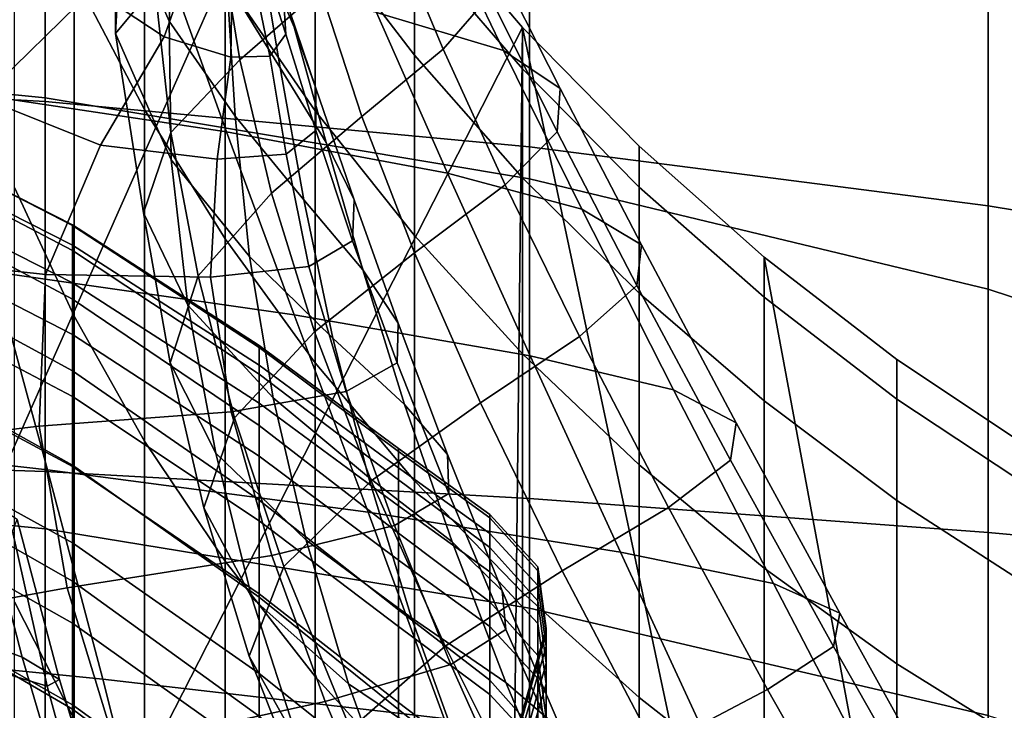
# Model space of a CAD drawing. Units: inches. Extents: x -55 to -35, y -159 to 56.
# Drawn here: x -49 to -46, y 48 to 50 of the extents above; entities that cross this region are included whole.
import ezdxf

# ---------------------------------------------------------------- set-up
doc = ezdxf.new("R2010")
doc.units = ezdxf.units.IN
doc.header["$MEASUREMENT"] = 0

msp = doc.modelspace()

# ---------------------------------------------------------------- linework, layer by layer
for points in [[(-49.0444, 52.5318, 158.6059), (-54.8929, 35.5005, 158.6059), (-48.6527, 51.6023, 158.6059), (-48.8646, 52.0603, 158.6059)], [(-48.6527, 51.6023, 158.6059), (-54.8929, 35.5005, 158.6059), (-48.1397, 50.7394, 158.6059), (-48.4107, 51.1615, 158.6059)], [(-44.8715, 49.778, 90.6429), (-44.8715, 50.5785, 89.3783), (-46.1131, 51.0257, 89.6088), (-46.1131, 50.2001, 90.9535)], [(-50.4245, 50.9425, 91.5055), (-50.4245, 49.8912, 93.0157), (-48.952, 49.7445, 92.8678), (-48.952, 50.792, 91.3934)], [(-48.8646, 50.9389, 112.4526), (-48.6528, 50.5111, 112.6185), (-48.6528, 49.7093, 110.8722), (-48.8646, 50.1141, 110.6562)], [(-48.952, 49.7329, 76.6632), (-50.4245, 49.8144, 76.4266), (-50.4245, 50.8349, 77.2045), (-48.952, 50.72, 77.4294)], [(-48.952, 49.7445, 92.8678), (-47.4941, 49.5001, 92.6213), (-47.4941, 50.5414, 91.2065), (-48.952, 50.792, 91.3934)], [(-48.1397, 50.7394, 158.6059), (-54.8929, 35.5005, 158.6059), (-47.515, 49.9565, 158.6059), (-47.8408, 50.3372, 158.6059)], [(-47.4941, 50.5286, 77.8041), (-47.4941, 49.597, 77.0575), (-48.952, 49.7329, 76.6632), (-48.952, 50.72, 77.4294)], [(-48.7203, 50.3007, -11.1573), (-48.7581, 50.6685, -11.0014), (-48.739, 50.5225, -10.5943), (-48.7408, 49.9384, -10.6214)], [(-48.7203, 50.3007, -11.1573), (-48.5785, 49.9757, -11.4915), (-48.5601, 50.3721, -11.8308), (-48.6766, 50.6537, -11.5327)], [(-48.4107, 50.674, 114.5759), (-48.1397, 50.2639, 114.6797), (-48.1397, 49.7051, 112.931), (-48.4107, 50.0994, 112.7781)], [(-48.1397, 50.6101, 116.5148), (-47.8408, 50.2103, 116.5648), (-47.8408, 49.8733, 114.7786), (-48.1397, 50.2639, 114.6797)], [(-48.739, 50.5225, -10.5943), (-48.6284, 50.5457, -10.1316), (-48.622, 50.0822, -9.9736), (-48.7408, 49.9384, -10.6214)], [(-47.4941, 50.5414, 91.2065), (-47.4941, 49.5001, 92.6213), (-46.1131, 49.1683, 92.2914), (-46.1131, 50.2001, 90.9535)], [(-49.0444, 50.5308, 110.4338), (-48.8646, 50.1141, 110.6562), (-48.8646, 49.0872, 108.9807), (-49.0444, 49.4746, 108.7105)], [(-48.6528, 50.5111, 112.6185), (-48.4107, 50.0994, 112.7781), (-48.4107, 49.3198, 111.08), (-48.6528, 49.7093, 110.8722)], [(-48.358, 50.5059, -12.9191), (-48.3046, 50.1966, -12.7339), (-48.2021, 49.9572, -13.0104), (-48.2837, 50.2548, -13.1723)], [(-46.1131, 49.4197, 77.576), (-47.4941, 49.597, 77.0575), (-47.4941, 50.5286, 77.8041), (-46.1131, 50.2775, 78.2922)], [(-48.2444, 49.8348, -12.521), (-48.3046, 50.1966, -12.7339), (-48.4239, 50.4679, -12.424), (-48.4054, 50.0944, -12.1775)], [(-48.2202, 50.4374, -8.9963), (-48.1231, 50.0706, -8.7257), (-48.366, 49.8584, -9.1982), (-48.4304, 50.2562, -9.4477)], [(-47.9548, 50.0014, -6.8398), (-47.5724, 49.887, -7.038), (-47.7754, 50.3093, -7.3634), (-48.1381, 50.4314, -7.177)], [(-47.9092, 50.2628, -8.3425), (-47.7887, 50.4215, -8.0665), (-47.6143, 50.0524, -7.7602), (-47.7539, 49.8905, -8.0479)], [(-48.5601, 50.3721, -11.8308), (-48.5785, 49.9757, -11.4915), (-48.3801, 49.6893, -11.9036), (-48.4054, 50.0944, -12.1775)], [(-48.6244, 50.3338, -14.67), (-48.4984, 50.1962, -14.3393), (-48.5941, 49.9281, -14.5655), (-48.8085, 50.0706, -15.0591)], [(-47.8408, 50.3372, 158.6059), (-47.515, 49.9565, 158.6059), (-47.515, 49.9565, 118.6178), (-47.8408, 50.3373, 118.6059)], [(-47.8408, 50.3373, 118.6059), (-47.515, 49.9565, 118.6178), (-47.515, 49.8317, 116.6121), (-47.8408, 50.2103, 116.5648)], [(-49.1416, 49.7444, -15.6935), (-49.3645, 50.0308, -16.2904), (-48.9646, 50.3112, -15.4973), (-48.8085, 50.0706, -15.0591)], [(-48.573, 49.5582, -11.1502), (-48.5785, 49.9757, -11.4915), (-48.7203, 50.3007, -11.1573), (-48.7408, 49.9384, -10.6214)], [(-48.3044, 50.1763, -13.6548), (-48.3153, 50.2996, -13.4901), (-48.2355, 50.0646, -13.3707), (-48.2279, 49.9359, -13.5618)], [(-47.7754, 50.3093, -7.3634), (-47.5724, 49.887, -7.038), (-47.4017, 49.7721, -7.229), (-47.6111, 50.1875, -7.5449)], [(-44.8715, 49.9838, 78.857), (-44.8715, 49.2141, 78.185), (-46.1131, 49.4197, 77.576), (-46.1131, 50.2775, 78.2922)], [(-48.4062, 49.642, -6.2405), (-48.5806, 50.13, -6.594), (-49.3831, 50.2598, -6.3323), (-49.256, 49.7696, -5.9606)], [(-48.366, 49.8584, -9.1982), (-48.5737, 49.6396, -9.7422), (-48.622, 50.0822, -9.9736), (-48.4304, 50.2562, -9.4477)], [(-48.2021, 49.9572, -13.0104), (-48.1373, 49.7736, -13.2254), (-48.2355, 50.0646, -13.3707), (-48.2837, 50.2548, -13.1723)], [(-48.1397, 50.2639, 114.6797), (-47.8408, 49.8733, 114.7786), (-47.8408, 49.3294, 113.0766), (-48.1397, 49.7051, 112.931)], [(-47.9989, 49.6884, -8.4468), (-48.1231, 50.0706, -8.7257), (-47.9092, 50.2628, -8.3425), (-47.7539, 49.8905, -8.0479)], [(-47.8408, 50.2103, 116.5648), (-47.515, 49.8317, 116.6121), (-47.515, 49.5035, 114.8722), (-47.8408, 49.8733, 114.7786)], [(-48.5941, 49.9281, -14.5655), (-48.4984, 50.1962, -14.3393), (-48.3891, 50.1254, -14.0474), (-48.3927, 49.8669, -14.1118)], [(-48.2755, 49.8697, -13.7931), (-48.3267, 50.1185, -13.8299), (-48.3044, 50.1763, -13.6548), (-48.2279, 49.9359, -13.5618)], [(-48.2021, 49.9572, -13.0104), (-48.3046, 50.1966, -12.7339), (-48.2444, 49.8348, -12.521), (-48.1066, 49.6101, -12.8268)], [(-47.4017, 49.7721, -7.229), (-47.4108, 49.642, -7.4532), (-47.6143, 50.0524, -7.7602), (-47.6111, 50.1875, -7.5449)], [(-46.1131, 49.1683, 92.2914), (-44.8715, 48.7596, 91.8931), (-44.8715, 49.778, 90.6429), (-46.1131, 50.2001, 90.9535)], [(-47.9548, 50.0014, -6.8398), (-48.5806, 50.13, -6.594), (-48.4062, 49.642, -6.2405), (-47.7414, 49.5174, -6.5028)], [(-48.3891, 50.1254, -14.0474), (-48.3267, 50.1185, -13.8299), (-48.2755, 49.8697, -13.7931), (-48.3927, 49.8669, -14.1118)], [(-48.8646, 50.1141, 110.6562), (-48.6528, 49.7093, 110.8722), (-48.6528, 48.7109, 109.2431), (-48.8646, 49.0872, 108.9807)], [(-48.4107, 50.0994, 112.7781), (-48.1397, 49.7051, 112.931), (-48.1397, 48.9467, 111.2791), (-48.4107, 49.3198, 111.08)], [(-48.3801, 49.6893, -11.9036), (-48.1731, 49.4372, -12.2935), (-48.2444, 49.8348, -12.521), (-48.4054, 50.0944, -12.1775)], [(-48.5941, 49.9281, -14.5655), (-48.7854, 49.6019, -14.9455), (-49.1416, 49.7444, -15.6935), (-48.8085, 50.0706, -15.0591)], [(-48.622, 50.0822, -9.9736), (-48.5737, 49.6396, -9.7422), (-48.656, 49.3985, -10.313), (-48.7408, 49.9384, -10.6214)], [(-48.366, 49.8584, -9.1982), (-48.1231, 50.0706, -8.7257), (-47.9989, 49.6884, -8.4468), (-48.2709, 49.4573, -8.9314)], [(-48.2355, 50.0646, -13.3707), (-48.1373, 49.7736, -13.2254), (-48.1368, 49.646, -13.4526), (-48.2279, 49.9359, -13.5618)], [(-47.6143, 50.0524, -7.7602), (-47.4108, 49.642, -7.4532), (-47.5678, 49.4821, -7.7508), (-47.7539, 49.8905, -8.0479)], [(-47.3363, 49.4093, -6.7133), (-47.5724, 49.887, -7.038), (-47.9548, 50.0014, -6.8398), (-47.7414, 49.5174, -6.5028)], [(-48.3801, 49.6893, -11.9036), (-48.5785, 49.9757, -11.4915), (-48.573, 49.5582, -11.1502), (-48.3373, 49.2669, -11.6299)], [(-47.515, 49.9565, 158.6059), (-54.8929, 35.5005, 158.6059), (-48.1397, 20.263, 158.6059), (-47.8408, 20.6652, 158.6059)], [(-48.0216, 49.4373, -13.0606), (-48.1373, 49.7736, -13.2254), (-48.2021, 49.9572, -13.0104), (-48.1066, 49.6101, -12.8268)], [(-47.515, 49.9565, 158.6059), (-47.8408, 20.6652, 158.6059), (-42.6553, 27.0456, 158.6059)], [(-47.515, 49.9565, 158.6059), (-47.1636, 49.5985, 158.6059), (-47.1636, 49.5985, 118.6289), (-47.515, 49.9565, 118.6178)], [(-47.515, 49.9565, 118.6178), (-47.1636, 49.5985, 118.6289), (-47.1636, 49.4758, 116.6565), (-47.515, 49.8317, 116.6121)], [(-47.515, 49.9565, 158.6059), (-42.6553, 27.0456, 158.6059), (-46.7875, 49.2647, 158.6059), (-47.1636, 49.5985, 158.6059)], [(-48.4344, 49.5599, -14.2388), (-48.7854, 49.6019, -14.9455), (-48.5941, 49.9281, -14.5655), (-48.3927, 49.8669, -14.1118)], [(-48.656, 49.3985, -10.313), (-48.5227, 49.1196, -10.8661), (-48.573, 49.5582, -11.1502), (-48.7408, 49.9384, -10.6214)], [(-48.1368, 49.646, -13.4526), (-48.227, 49.5746, -13.7658), (-48.2755, 49.8697, -13.7931), (-48.2279, 49.9359, -13.5618)], [(-48.952, 49.7445, 92.8678), (-50.4245, 49.8912, 93.0157), (-50.4245, 48.5902, 94.4587), (-48.952, 48.4466, 94.274)], [(-47.5678, 49.4821, -7.7508), (-47.8408, 49.2778, -8.1623), (-47.9989, 49.6884, -8.4468), (-47.7539, 49.8905, -8.0479)], [(-47.4017, 49.7721, -7.229), (-47.5724, 49.887, -7.038), (-47.3363, 49.4093, -6.7133), (-47.1575, 49.3018, -6.9139)], [(-48.4913, 49.2087, -9.4759), (-48.5737, 49.6396, -9.7422), (-48.366, 49.8584, -9.1982), (-48.2709, 49.4573, -8.9314)], [(-48.2755, 49.8697, -13.7931), (-48.227, 49.5746, -13.7658), (-48.4344, 49.5599, -14.2388), (-48.3927, 49.8669, -14.1118)], [(-47.8408, 49.8733, 114.7786), (-47.515, 49.5035, 114.8722), (-47.515, 48.9738, 113.2145), (-47.8408, 49.3294, 113.0766)], [(-48.2444, 49.8348, -12.521), (-48.1731, 49.4372, -12.2935), (-47.9963, 49.2269, -12.6302), (-48.1066, 49.6101, -12.8268)], [(-47.515, 49.8317, 116.6121), (-47.1636, 49.4758, 116.6565), (-47.1636, 49.1558, 114.9601), (-47.515, 49.5035, 114.8722)], [(-50.4245, 48.667, 75.8699), (-50.4245, 49.8144, 76.4266), (-48.952, 49.7329, 76.6632), (-48.952, 48.6187, 76.1151)], [(-49.1074, 49.2204, -5.5815), (-48.2023, 49.0912, -5.883), (-48.4062, 49.642, -6.2405), (-49.256, 49.7696, -5.9606)], [(-48.1368, 49.646, -13.4526), (-48.1373, 49.7736, -13.2254), (-48.0216, 49.4373, -13.0606), (-48.0265, 49.3137, -13.3212)], [(-47.1713, 49.1793, -7.1463), (-47.4108, 49.642, -7.4532), (-47.4017, 49.7721, -7.229), (-47.1575, 49.3018, -6.9139)], [(-49.1416, 49.7444, -15.6935), (-48.7854, 49.6019, -14.9455), (-48.9511, 49.2127, -15.2527), (-49.6204, 49.2854, -16.6381)], [(-47.4941, 48.2072, 93.9663), (-47.4941, 49.5001, 92.6213), (-48.952, 49.7445, 92.8678), (-48.952, 48.4466, 94.274)], [(-48.952, 49.7329, 76.6632), (-47.4941, 49.597, 77.0575), (-47.4941, 48.538, 76.5238), (-48.952, 48.6187, 76.1151)], [(-49.5764, 49.7238, 17.8686), (-49.5764, 49.6542, 19.7679), (-48.8702, 49.285, 19.722), (-48.8702, 49.3603, 17.8313)], [(-48.8702, 49.3622, 15.8154), (-49.5764, 49.7217, 15.8392), (-49.5764, 49.7238, 17.8686), (-48.8702, 49.3603, 17.8313)], [(-49.5764, 49.659, 13.7582), (-49.5764, 49.7217, 15.8392), (-48.8702, 49.3622, 15.8154), (-48.8702, 49.3011, 13.7494)], [(-48.6528, 49.7093, 110.8722), (-48.4107, 49.3198, 111.08), (-48.4107, 48.3487, 109.4956), (-48.6528, 48.7109, 109.2431)], [(-48.1397, 49.7051, 112.931), (-47.8408, 49.3294, 113.0766), (-47.8408, 48.5912, 111.4688), (-48.1397, 48.9467, 111.2791)], [(-48.086, 49.0208, -12.0647), (-48.1731, 49.4372, -12.2935), (-48.3801, 49.6893, -11.9036), (-48.3373, 49.2669, -11.6299)], [(-47.9989, 49.6884, -8.4468), (-47.8408, 49.2778, -8.1623), (-48.1418, 49.0402, -8.6592), (-48.2709, 49.4573, -8.9314)], [(-48.8702, 49.1876, 11.7088), (-49.5764, 49.5465, 11.7041), (-49.5764, 49.659, 13.7582), (-48.8702, 49.3011, 13.7494)], [(-48.8702, 49.285, 19.722), (-49.5764, 49.6542, 19.7679), (-49.5764, 49.5146, 21.5769), (-48.8702, 49.1382, 21.5257)], [(-48.1583, 49.2369, -13.7075), (-48.227, 49.5746, -13.7658), (-48.1368, 49.646, -13.4526), (-48.0265, 49.3137, -13.3212)], [(-48.656, 49.3985, -10.313), (-48.5737, 49.6396, -9.7422), (-48.4913, 49.2087, -9.4759), (-48.5754, 48.9465, -10.0483)], [(-48.4062, 49.642, -6.2405), (-48.2023, 49.0912, -5.883), (-47.4919, 48.9679, -6.1645), (-47.7414, 49.5174, -6.5028)], [(-47.5678, 49.4821, -7.7508), (-47.4108, 49.642, -7.4532), (-47.1713, 49.1793, -7.1463), (-47.344, 49.0259, -7.4527)], [(-48.9511, 49.2127, -15.2527), (-48.7854, 49.6019, -14.9455), (-48.4344, 49.5599, -14.2388), (-48.4542, 49.2041, -14.3183)], [(-47.9963, 49.2269, -12.6302), (-47.8892, 49.066, -12.8829), (-48.0216, 49.4373, -13.0606), (-48.1066, 49.6101, -12.8268)], [(-47.4941, 48.538, 76.5238), (-47.4941, 49.597, 77.0575), (-46.1131, 49.4197, 77.576), (-46.1131, 48.4355, 77.0645)], [(-47.1636, 49.5985, 158.6059), (-46.7875, 49.2647, 158.6059), (-46.7876, 49.2647, 118.6393), (-47.1636, 49.5985, 118.6289)], [(-47.1636, 49.5985, 118.6289), (-46.7876, 49.2647, 118.6393), (-46.7876, 49.1439, 116.698), (-47.1636, 49.4758, 116.6565)], [(-48.573, 49.5582, -11.1502), (-48.5227, 49.1196, -10.8661), (-48.2661, 48.8414, -11.3837), (-48.3373, 49.2669, -11.6299)], [(-48.4344, 49.5599, -14.2388), (-48.227, 49.5746, -13.7658), (-48.1583, 49.2369, -13.7075), (-48.4542, 49.2041, -14.3183)], [(-49.5764, 49.3952, 9.7551), (-49.5764, 49.5465, 11.7041), (-48.8702, 49.1876, 11.7088), (-48.8702, 49.0322, 9.7688)], [(-49.5764, 49.5146, 21.5769), (-49.5764, 49.3066, 23.335), (-48.8702, 48.9219, 23.2808), (-48.8702, 49.1382, 21.5257)], [(-47.4919, 48.9679, -6.1645), (-47.0605, 48.8652, -6.3889), (-47.3363, 49.4093, -6.7133), (-47.7414, 49.5174, -6.5028)], [(-47.515, 49.5035, 114.8722), (-47.1636, 49.1558, 114.9601), (-47.1636, 48.6394, 113.3441), (-47.515, 48.9738, 113.2145)], [(-46.1131, 49.1683, 92.2914), (-47.4941, 49.5001, 92.6213), (-47.4941, 48.2072, 93.9663), (-46.1131, 47.8843, 93.5578)], [(-49.0444, 49.4746, 108.7105), (-48.8646, 49.0872, 108.9807), (-48.8646, 47.8734, 107.4422), (-49.0444, 48.2264, 107.1284)], [(-47.642, 48.8259, -7.8748), (-47.8408, 49.2778, -8.1623), (-47.5678, 49.4821, -7.7508), (-47.344, 49.0259, -7.4527)], [(-47.1636, 49.4758, 116.6565), (-46.7876, 49.1439, 116.698), (-46.7876, 48.8316, 115.0422), (-47.1636, 49.1558, 114.9601)], [(-48.1418, 49.0402, -8.6592), (-48.3824, 48.7804, -9.2131), (-48.4913, 49.2087, -9.4759), (-48.2709, 49.4573, -8.9314)], [(-47.9963, 49.2269, -12.6302), (-48.1731, 49.4372, -12.2935), (-48.086, 49.0208, -12.0647), (-47.8702, 48.8214, -12.4294)], [(-48.0216, 49.4373, -13.0606), (-47.8892, 49.066, -12.8829), (-47.8922, 48.9463, -13.1619), (-48.0265, 49.3137, -13.3212)], [(-47.3363, 49.4093, -6.7133), (-47.0605, 48.8652, -6.3889), (-46.8718, 48.766, -6.5997), (-47.1575, 49.3018, -6.9139)], [(-46.1131, 49.4197, 77.576), (-44.8715, 49.2141, 78.185), (-44.8715, 48.3216, 77.7055), (-46.1131, 48.4355, 77.0645)], [(-48.8702, 48.8455, 8.0046), (-49.5764, 49.216, 7.9898), (-49.5764, 49.3952, 9.7551), (-48.8702, 49.0322, 9.7688)], [(-48.4381, 48.6748, -10.6163), (-48.5227, 49.1196, -10.8661), (-48.656, 49.3985, -10.313), (-48.5754, 48.9465, -10.0483)], [(-48.3074, 48.9929, 17.7937), (-48.3074, 48.9986, 15.7913), (-48.8702, 49.3622, 15.8154), (-48.8702, 49.3603, 17.8313)], [(-48.8702, 49.3622, 15.8154), (-48.3074, 48.9986, 15.7913), (-48.3074, 48.9392, 13.7405), (-48.8702, 49.3011, 13.7494)], [(-48.8702, 49.285, 19.722), (-48.3074, 48.9118, 19.6756), (-48.3074, 48.9929, 17.7937), (-48.8702, 49.3603, 17.8313)], [(-49.1074, 49.2204, -5.5815), (-50.1229, 49.3406, -5.2974), (-50.0215, 48.7454, -4.89), (-48.9454, 48.6245, -5.2003)], [(-48.4107, 49.3198, 111.08), (-48.1397, 48.9467, 111.2791), (-48.1397, 48.0018, 109.7375), (-48.4107, 48.3487, 109.4956)], [(-47.8408, 49.3294, 113.0766), (-47.515, 48.9738, 113.2145), (-47.515, 48.2547, 111.6483), (-47.8408, 48.5912, 111.4688)], [(-48.8702, 48.9219, 23.2808), (-49.5764, 49.3066, 23.335), (-49.5764, 49.0316, 25.0819), (-48.8702, 48.6381, 25.0257)], [(-48.3074, 48.9392, 13.7405), (-48.3074, 48.8247, 11.7136), (-48.8702, 49.1876, 11.7088), (-48.8702, 49.3011, 13.7494)], [(-47.8922, 48.9463, -13.1619), (-48.0463, 48.8601, -13.5777), (-48.1583, 49.2369, -13.7075), (-48.0265, 49.3137, -13.3212)], [(-46.8718, 48.766, -6.5997), (-46.889, 48.6535, -6.8405), (-47.1713, 49.1793, -7.1463), (-47.1575, 49.3018, -6.9139)], [(-48.9511, 49.2127, -15.2527), (-48.9704, 48.7558, -15.2608), (-49.6457, 48.6766, -16.5903), (-49.6204, 49.2854, -16.6381)], [(-48.3074, 48.7578, 21.474), (-48.3074, 48.9118, 19.6756), (-48.8702, 49.285, 19.722), (-48.8702, 49.1382, 21.5257)], [(-48.2661, 48.8414, -11.3837), (-47.9788, 48.6024, -11.8477), (-48.086, 49.0208, -12.0647), (-48.3373, 49.2669, -11.6299)], [(-48.1418, 49.0402, -8.6592), (-47.8408, 49.2778, -8.1623), (-47.642, 48.8259, -7.8748), (-47.9703, 48.591, -8.3837)], [(-46.7875, 49.2647, 158.6059), (-46.388, 48.9564, 158.6059), (-46.388, 48.9564, 118.6489), (-46.7876, 49.2647, 118.6393)], [(-46.7876, 49.2647, 118.6393), (-46.388, 48.9564, 118.6489), (-46.388, 48.8374, 116.7363), (-46.7876, 49.1439, 116.698)], [(-46.7875, 49.2647, 158.6059), (-42.6553, 27.0456, 158.6059), (-45.9682, 48.6764, 158.6059), (-46.388, 48.9564, 158.6059)], [(-48.1583, 49.2369, -13.7075), (-48.0463, 48.8601, -13.5777), (-48.3921, 48.7992, -14.2405), (-48.4542, 49.2041, -14.3183)], [(-49.5764, 49.0138, 6.3607), (-49.5764, 49.216, 7.9898), (-48.8702, 48.8455, 8.0046), (-48.8702, 48.634, 6.3729)], [(-47.98, 48.4963, -5.5287), (-48.2023, 49.0912, -5.883), (-49.1074, 49.2204, -5.5815), (-48.9454, 48.6245, -5.2003)], [(-48.3921, 48.7992, -14.2405), (-48.9704, 48.7558, -15.2608), (-48.9511, 49.2127, -15.2527), (-48.4542, 49.2041, -14.3183)], [(-48.4913, 49.2087, -9.4759), (-48.3824, 48.7804, -9.2131), (-48.4745, 48.5094, -9.7954), (-48.5754, 48.9465, -10.0483)], [(-47.7406, 48.6702, -12.6989), (-47.8892, 49.066, -12.8829), (-47.9963, 49.2269, -12.6302), (-47.8702, 48.8214, -12.4294)], [(-48.8702, 49.1876, 11.7088), (-48.3074, 48.8247, 11.7136), (-48.3074, 48.6652, 9.7826), (-48.8702, 49.0322, 9.7688)], [(-47.1713, 49.1793, -7.1463), (-46.889, 48.6535, -6.8405), (-47.0759, 48.5104, -7.155), (-47.344, 49.0259, -7.4527)], [(-47.1636, 49.1558, 114.9601), (-46.7876, 48.8316, 115.0422), (-46.7876, 48.3276, 113.465), (-47.1636, 48.6394, 113.3441)], [(-46.7876, 49.1439, 116.698), (-46.388, 48.8374, 116.7363), (-46.388, 48.5322, 115.118), (-46.7876, 48.8316, 115.0422)], [(-44.8715, 47.4903, 93.0709), (-44.8715, 48.7596, 91.8931), (-46.1131, 49.1683, 92.2914), (-46.1131, 47.8843, 93.5578)], [(-48.8702, 48.9219, 23.2808), (-48.3074, 48.5333, 23.2261), (-48.3074, 48.7578, 21.474), (-48.8702, 49.1382, 21.5257)], [(-48.2661, 48.8414, -11.3837), (-48.5227, 49.1196, -10.8661), (-48.4381, 48.6748, -10.6163), (-48.1668, 48.4126, -11.1544)], [(-48.8646, 49.0872, 108.9807), (-48.6528, 48.7109, 109.2431), (-48.6528, 47.5305, 107.747), (-48.8646, 47.8734, 107.4422)], [(-47.4919, 48.9679, -6.1645), (-48.2023, 49.0912, -5.883), (-47.98, 48.4963, -5.5287), (-47.22, 48.3767, -5.8338)], [(-47.8922, 48.9463, -13.1619), (-47.8892, 49.066, -12.8829), (-47.7406, 48.6702, -12.6989), (-47.7374, 48.5531, -12.9869)], [(-49.5764, 49.0316, 25.0819), (-49.5764, 48.6913, 26.8573), (-48.8702, 48.2888, 26.7987), (-48.8702, 48.6381, 25.0257)], [(-48.3074, 48.6652, 9.7826), (-48.3074, 48.471, 8.0197), (-48.8702, 48.8455, 8.0046), (-48.8702, 49.0322, 9.7688)], [(-48.2339, 48.3327, -8.9504), (-48.3824, 48.7804, -9.2131), (-48.1418, 49.0402, -8.6592), (-47.9703, 48.591, -8.3837)], [(-48.086, 49.0208, -12.0647), (-47.9788, 48.6024, -11.8477), (-47.727, 48.4072, -12.2331), (-47.8702, 48.8214, -12.4294)], [(-47.0759, 48.5104, -7.155), (-47.3957, 48.3198, -7.5867), (-47.642, 48.8259, -7.8748), (-47.344, 49.0259, -7.4527)], [(-48.8702, 48.4043, 4.83), (-49.5764, 48.7935, 4.8208), (-49.5764, 49.0138, 6.3607), (-48.8702, 48.634, 6.3729)], [(-47.8883, 48.6887, 15.7708), (-48.3074, 48.9986, 15.7913), (-48.3074, 48.9929, 17.7937), (-47.8883, 48.6798, 17.7617)], [(-48.3074, 48.9392, 13.7405), (-48.3074, 48.9986, 15.7913), (-47.8883, 48.6887, 15.7708), (-47.8883, 48.6306, 13.733)], [(-48.3074, 48.9929, 17.7937), (-48.3074, 48.9118, 19.6756), (-47.8883, 48.5939, 19.6362), (-47.8883, 48.6798, 17.7617)], [(-47.515, 48.9738, 113.2145), (-47.1636, 48.6394, 113.3441), (-47.1636, 47.9383, 111.8172), (-47.515, 48.2547, 111.6483)], [(-46.76, 48.2816, -6.0745), (-47.0605, 48.8652, -6.3889), (-47.4919, 48.9679, -6.1645), (-47.22, 48.3767, -5.8338)], [(-48.4745, 48.5094, -9.7954), (-48.33, 48.2385, -10.3778), (-48.4381, 48.6748, -10.6163), (-48.5754, 48.9465, -10.0483)], [(-47.8883, 48.5153, 11.7177), (-48.3074, 48.8247, 11.7136), (-48.3074, 48.9392, 13.7405), (-47.8883, 48.6306, 13.733)], [(-48.1397, 48.9467, 111.2791), (-47.8408, 48.5912, 111.4688), (-47.8408, 47.6714, 109.9679), (-48.1397, 48.0018, 109.7375)], [(-47.9005, 48.4565, -13.4076), (-48.0463, 48.8601, -13.5777), (-47.8922, 48.9463, -13.1619), (-47.7374, 48.5531, -12.9869)], [(-46.388, 48.9564, 158.6059), (-45.9682, 48.6764, 158.6059), (-45.9682, 48.6764, 118.6576), (-46.388, 48.9564, 118.6489)], [(-46.388, 48.9564, 118.6489), (-45.9682, 48.6764, 118.6576), (-45.9682, 48.559, 116.7711), (-46.388, 48.8374, 116.7363)], [(-48.3074, 48.2407, 24.969), (-48.3074, 48.5333, 23.2261), (-48.8702, 48.9219, 23.2808), (-48.8702, 48.6381, 25.0257)], [(-47.8883, 48.5939, 19.6362), (-48.3074, 48.9118, 19.6756), (-48.3074, 48.7578, 21.474), (-47.8883, 48.4338, 21.4302)], [(-48.8702, 48.8455, 8.0046), (-48.3074, 48.471, 8.0197), (-48.3074, 48.2503, 6.3853), (-48.8702, 48.634, 6.3729)], [(-48.3921, 48.7992, -14.2405), (-48.0463, 48.8601, -13.5777), (-47.9005, 48.4565, -13.4076), (-48.27, 48.3663, -14.0747)], [(-46.8718, 48.766, -6.5997), (-47.0605, 48.8652, -6.3889), (-46.76, 48.2816, -6.0745), (-46.5599, 48.1929, -6.2964)], [(-48.3074, 48.6652, 9.7826), (-48.3074, 48.8247, 11.7136), (-47.8883, 48.5153, 11.7177), (-47.8883, 48.3524, 9.7945)], [(-47.8489, 48.1787, -11.6372), (-47.9788, 48.6024, -11.8477), (-48.2661, 48.8414, -11.3837), (-48.1668, 48.4126, -11.1544)], [(-47.642, 48.8259, -7.8748), (-47.3957, 48.3198, -7.5867), (-47.7482, 48.0936, -8.1064), (-47.9703, 48.591, -8.3837)], [(-47.727, 48.4072, -12.2331), (-47.5768, 48.2603, -12.515), (-47.7406, 48.6702, -12.6989), (-47.8702, 48.8214, -12.4294)], [(-46.7876, 48.8316, 115.0422), (-46.388, 48.5322, 115.118), (-46.388, 48.0396, 113.5767), (-46.7876, 48.3276, 113.465)], [(-46.388, 48.8374, 116.7363), (-45.9682, 48.559, 116.7711), (-45.9682, 48.2602, 115.1868), (-46.388, 48.5322, 115.118)], [(-49.5764, 48.5599, 3.3226), (-49.5764, 48.7935, 4.8208), (-48.8702, 48.4043, 4.83), (-48.8702, 48.1627, 3.3327)], [(-48.8857, 48.2686, -15.1022), (-48.9704, 48.7558, -15.2608), (-48.3921, 48.7992, -14.2405), (-48.27, 48.3663, -14.0747)], [(-49.6457, 48.6766, -16.5903), (-48.9704, 48.7558, -15.2608), (-48.8857, 48.2686, -15.1022), (-49.5884, 48.1413, -16.4176)], [(-48.4745, 48.5094, -9.7954), (-48.3824, 48.7804, -9.2131), (-48.2339, 48.3327, -8.9504), (-48.3378, 48.0628, -9.5462)], [(-48.3074, 48.7578, 21.474), (-48.3074, 48.5333, 23.2261), (-47.8883, 48.2024, 23.1799), (-47.8883, 48.4338, 21.4302)], [(-46.5792, 48.0926, -6.5453), (-46.889, 48.6535, -6.8405), (-46.8718, 48.766, -6.5997), (-46.5599, 48.1929, -6.2964)], [(-50.0215, 48.7454, -4.89), (-49.9169, 48.107, -4.4781), (-48.7782, 47.994, -4.8222), (-48.9454, 48.6245, -5.2003)], [(-48.6528, 48.7109, 109.2431), (-48.4107, 48.3487, 109.4956), (-48.4107, 47.2005, 108.0403), (-48.6528, 47.5305, 107.747)], [(-48.952, 47.3948, 75.7987), (-50.4245, 47.4127, 75.5455), (-50.4245, 48.667, 75.8699), (-48.952, 48.6187, 76.1151)], [(-48.8702, 48.2888, 26.7987), (-49.5764, 48.6913, 26.8573), (-49.5764, 48.3149, 28.6048), (-48.8702, 47.9032, 28.5429)], [(-48.4381, 48.6748, -10.6163), (-48.33, 48.2385, -10.3778), (-48.0394, 47.98, -10.9315), (-48.1668, 48.4126, -11.1544)], [(-47.8883, 48.152, 8.0329), (-48.3074, 48.471, 8.0197), (-48.3074, 48.6652, 9.7826), (-47.8883, 48.3524, 9.7945)], [(-47.6132, 48.4792, 17.7415), (-47.6132, 48.4901, 15.7579), (-47.8883, 48.6887, 15.7708), (-47.8883, 48.6798, 17.7617)], [(-47.8883, 48.6887, 15.7708), (-47.6132, 48.4901, 15.7579), (-47.6132, 48.4328, 13.7282), (-47.8883, 48.6306, 13.733)], [(-47.8883, 48.5939, 19.6362), (-47.6132, 48.3904, 19.6113), (-47.6132, 48.4792, 17.7415), (-47.8883, 48.6798, 17.7617)], [(-47.7406, 48.6702, -12.6989), (-47.5768, 48.2603, -12.515), (-47.5656, 48.1434, -12.8084), (-47.7374, 48.5531, -12.9869)], [(-49.0212, 48.06, -26.0493), (-49.1474, 48.5471, -26.3413), (-49.4097, 48.6521, -25.7264), (-49.3023, 48.1646, -25.4288)], [(-48.8702, 48.2888, 26.7987), (-48.3074, 47.8824, 26.7398), (-48.3074, 48.2407, 24.969), (-48.8702, 48.6381, 25.0257)], [(-47.1636, 48.6394, 113.3441), (-46.7876, 48.3276, 113.465), (-46.7876, 47.6433, 111.9746), (-47.1636, 47.9383, 111.8172)], [(-47.0759, 48.5104, -7.155), (-46.889, 48.6535, -6.8405), (-46.5792, 48.0926, -6.5453), (-46.7777, 47.9626, -6.8666)], [(-47.4941, 48.538, 76.5238), (-47.4941, 47.3648, 76.2206), (-48.952, 47.3948, 75.7987), (-48.952, 48.6187, 76.1151)], [(-48.7782, 47.994, -4.8222), (-47.7506, 47.8757, -5.1849), (-47.98, 48.4963, -5.5287), (-48.9454, 48.6245, -5.2003)], [(-48.3074, 48.2503, 6.3853), (-48.3074, 48.0111, 4.8397), (-48.8702, 48.4043, 4.83), (-48.8702, 48.634, 6.3729)], [(-47.6132, 48.4328, 13.7282), (-47.6132, 48.3169, 11.7204), (-47.8883, 48.5153, 11.7177), (-47.8883, 48.6306, 13.733)], [(-50.4245, 48.5902, 94.4587), (-50.4245, 46.9647, 95.7574), (-48.952, 46.8295, 95.5376), (-48.952, 48.4466, 94.274)], [(-47.7482, 48.0936, -8.1064), (-48.0329, 47.8436, -8.6847), (-48.2339, 48.3327, -8.9504), (-47.9703, 48.591, -8.3837)], [(-47.727, 48.4072, -12.2331), (-47.9788, 48.6024, -11.8477), (-47.8489, 48.1787, -11.6372), (-47.5652, 47.9836, -12.0376)], [(-47.6132, 48.2267, 21.4026), (-47.6132, 48.3904, 19.6113), (-47.8883, 48.5939, 19.6362), (-47.8883, 48.4338, 21.4302)], [(-47.8408, 48.5912, 111.4688), (-47.515, 48.2547, 111.6483), (-47.515, 47.3585, 110.1861), (-47.8408, 47.6714, 109.9679)], [(-48.8702, 47.916, 1.8372), (-49.5764, 48.318, 1.8188), (-49.5764, 48.5599, 3.3226), (-48.8702, 48.1627, 3.3327)], [(-49.0362, 48.4744, -26.7357), (-49.1474, 48.5471, -26.3413), (-49.0212, 48.06, -26.0493), (-48.9092, 47.9927, -26.4627)], [(-47.5656, 48.1434, -12.8084), (-47.7308, 48.0381, -13.2284), (-47.9005, 48.4565, -13.4076), (-47.7374, 48.5531, -12.9869)], [(-47.8883, 48.2024, 23.1799), (-48.3074, 48.5333, 23.2261), (-48.3074, 48.2407, 24.969), (-47.8883, 47.9025, 24.9212)], [(-46.1131, 47.333, 76.7791), (-47.4941, 47.3648, 76.2206), (-47.4941, 48.538, 76.5238), (-46.1131, 48.4355, 77.0645)], [(-46.388, 48.5322, 115.118), (-45.9682, 48.2602, 115.1868), (-45.9682, 47.7781, 113.6781), (-46.388, 48.0396, 113.5767)], [(-49.1696, 48.4914, -27.3243), (-49.0507, 48.4393, -27.0206), (-48.9461, 47.9732, -26.7971), (-49.1129, 48.0229, -27.185)], [(-48.1869, 47.7929, -10.1419), (-48.33, 48.2385, -10.3778), (-48.4745, 48.5094, -9.7954), (-48.3378, 48.0628, -9.5462)], [(-47.98, 48.4963, -5.5287), (-47.7506, 47.8757, -5.1849), (-46.9394, 47.7676, -5.5197), (-47.22, 48.3767, -5.8338)], [(-47.8883, 48.5153, 11.7177), (-47.6132, 48.3169, 11.7204), (-47.6132, 48.152, 9.8022), (-47.8883, 48.3524, 9.7945)], [(-47.6132, 48.4328, 13.7282), (-47.6132, 48.4901, 15.7579), (-47.4695, 48.3325, 15.7504), (-47.4695, 48.2763, 13.7265)], [(-47.4695, 48.3325, 15.7504), (-47.6132, 48.4901, 15.7579), (-47.6132, 48.4792, 17.7415), (-47.4695, 48.3202, 17.729)], [(-47.1151, 47.7849, -7.3061), (-47.3957, 48.3198, -7.5867), (-47.0759, 48.5104, -7.155), (-46.7777, 47.9626, -6.8666)], [(-48.9461, 47.9732, -26.7971), (-49.0507, 48.4393, -27.0206), (-49.0362, 48.4744, -26.7357), (-48.9092, 47.9927, -26.4627)], [(-48.3074, 48.2503, 6.3853), (-48.3074, 48.471, 8.0197), (-47.8883, 48.152, 8.0329), (-47.8883, 47.9235, 6.3964)], [(-47.6132, 48.4792, 17.7415), (-47.6132, 48.3904, 19.6113), (-47.4695, 48.2301, 19.5952), (-47.4695, 48.3202, 17.729)], [(-48.952, 46.8295, 95.5376), (-47.4941, 46.6041, 95.1712), (-47.4941, 48.2072, 93.9663), (-48.952, 48.4466, 94.274)], [(-47.9005, 48.4565, -13.4076), (-47.7308, 48.0381, -13.2284), (-48.1097, 47.9261, -13.8903), (-48.27, 48.3663, -14.0747)], [(-47.8883, 48.2024, 23.1799), (-47.6132, 47.9912, 23.1509), (-47.6132, 48.2267, 21.4026), (-47.8883, 48.4338, 21.4302)], [(-47.4695, 48.1611, 11.724), (-47.6132, 48.3169, 11.7204), (-47.6132, 48.4328, 13.7282), (-47.4695, 48.2763, 13.7265)], [(-44.8715, 48.3216, 77.7055), (-44.8715, 47.3093, 77.4421), (-46.1131, 47.333, 76.7791), (-46.1131, 48.4355, 77.0645)], [(-48.8702, 48.4043, 4.83), (-48.3074, 48.0111, 4.8397), (-48.3074, 47.7616, 3.3433), (-48.8702, 48.1627, 3.3327)], [(-48.0394, 47.98, -10.9315), (-47.6935, 47.7465, -11.4282), (-47.8489, 48.1787, -11.6372), (-48.1668, 48.4126, -11.1544)], [(-47.3965, 47.8377, -12.3283), (-47.5768, 48.2603, -12.515), (-47.727, 48.4072, -12.2331), (-47.5652, 47.9836, -12.0376)], [(-47.4695, 48.2301, 19.5952), (-47.6132, 48.3904, 19.6113), (-47.6132, 48.2267, 21.4026), (-47.4695, 48.0651, 21.3844)], [(-46.9394, 47.7676, -5.5197), (-46.4499, 47.6854, -5.78), (-46.76, 48.2816, -6.0745), (-47.22, 48.3767, -5.8338)], [(-48.1097, 47.9261, -13.8903), (-48.7398, 47.7889, -14.9092), (-48.8857, 48.2686, -15.1022), (-48.27, 48.3663, -14.0747)], [(-48.4107, 48.3487, 109.4956), (-48.1397, 48.0018, 109.7375), (-48.1397, 46.8845, 108.3213), (-48.4107, 47.2005, 108.0403)], [(-47.6132, 48.152, 9.8022), (-47.6132, 47.9478, 8.0417), (-47.8883, 48.152, 8.0329), (-47.8883, 48.3524, 9.7945)], [(-49.5764, 48.0748, 0.3415), (-49.5764, 48.318, 1.8188), (-48.8702, 47.916, 1.8372), (-48.8702, 47.671, 0.3727)], [(-49.5764, 48.3149, 28.6048), (-49.5764, 47.9317, 30.2682), (-48.8702, 47.5103, 30.2014), (-48.8702, 47.9032, 28.5429)], [(-48.2339, 48.3327, -8.9504), (-48.0329, 47.8436, -8.6847), (-48.1494, 47.5818, -9.2922), (-48.3378, 48.0628, -9.5462)], [(-47.7482, 48.0936, -8.1064), (-47.3957, 48.3198, -7.5867), (-47.1151, 47.7849, -7.3061), (-47.4871, 47.5712, -7.8342)], [(-47.6132, 48.152, 9.8022), (-47.6132, 48.3169, 11.7204), (-47.4695, 48.1611, 11.724), (-47.4695, 47.9963, 9.8097)], [(-47.4444, 48.1322, 17.72), (-47.4444, 48.1459, 15.7467), (-47.4695, 48.3325, 15.7504), (-47.4695, 48.3202, 17.729)], [(-47.4695, 48.3325, 15.7504), (-47.4444, 48.1459, 15.7467), (-47.4444, 48.092, 13.7283), (-47.4695, 48.2763, 13.7265)], [(-47.4695, 48.2301, 19.5952), (-47.4444, 48.0417, 19.5823), (-47.4444, 48.1322, 17.72), (-47.4695, 48.3202, 17.729)], [(-46.7876, 48.3276, 113.465), (-46.388, 48.0396, 113.5767), (-46.388, 47.3708, 112.12), (-46.7876, 47.6433, 111.9746)], [(-48.3074, 47.4875, 28.4808), (-48.3074, 47.8824, 26.7398), (-48.8702, 48.2888, 26.7987), (-48.8702, 47.9032, 28.5429)], [(-46.76, 48.2816, -6.0745), (-46.4499, 47.6854, -5.78), (-46.2373, 47.6107, -6.0141), (-46.5599, 48.1929, -6.2964)], [(-48.8857, 48.2686, -15.1022), (-48.7398, 47.7889, -14.9092), (-49.4493, 47.6235, -16.2005), (-49.5884, 48.1413, -16.4176)], [(-47.8883, 47.6764, 4.8486), (-48.3074, 48.0111, 4.8397), (-48.3074, 48.2503, 6.3853), (-47.8883, 47.9235, 6.3964)], [(-47.5656, 48.1434, -12.8084), (-47.5768, 48.2603, -12.515), (-47.3965, 47.8377, -12.3283), (-47.3763, 47.7194, -12.624)], [(-47.515, 48.2547, 111.6483), (-47.1636, 47.9383, 111.8172), (-47.1636, 47.0643, 110.3912), (-47.515, 47.3585, 110.1861)], [(-47.4444, 48.092, 13.7283), (-47.4444, 47.9795, 11.7309), (-47.4695, 48.1611, 11.724), (-47.4695, 48.2763, 13.7265)], [(-49.0444, 48.2264, 107.1284), (-48.8646, 47.8734, 107.4422), (-48.8646, 46.4889, 106.0577), (-49.0444, 46.8027, 105.7047)], [(-48.0394, 47.98, -10.9315), (-48.33, 48.2385, -10.3778), (-48.1869, 47.7929, -10.1419), (-47.8785, 47.5353, -10.7081)], [(-48.3074, 48.2407, 24.969), (-48.3074, 47.8824, 26.7398), (-47.8883, 47.5368, 26.6903), (-47.8883, 47.9025, 24.9212)], [(-47.6132, 48.2267, 21.4026), (-47.6132, 47.9912, 23.1509), (-47.4695, 47.8283, 23.1314), (-47.4695, 48.0651, 21.3844)], [(-47.4444, 47.8774, 21.3686), (-47.4444, 48.0417, 19.5823), (-47.4695, 48.2301, 19.5952), (-47.4695, 48.0651, 21.3844)], [(-47.6132, 47.6869, 24.8915), (-47.6132, 47.9912, 23.1509), (-47.8883, 48.2024, 23.1799), (-47.8883, 47.9025, 24.9212)], [(-47.4941, 48.2072, 93.9663), (-47.4941, 46.6041, 95.1712), (-46.1131, 46.3022, 94.6882), (-46.1131, 47.8843, 93.5578)], [(-46.2373, 47.6107, -6.0141), (-46.2568, 47.525, -6.2701), (-46.5792, 48.0926, -6.5453), (-46.5599, 48.1929, -6.2964)], [(-48.981, 47.4106, -26.8262), (-49.288, 47.439, -27.3517), (-49.3905, 48.1636, -27.7587), (-49.1129, 48.0229, -27.185)], [(-49.1636, 47.6438, -25.1026), (-48.8676, 47.5384, -25.7273), (-49.0212, 48.06, -26.0493), (-49.3023, 48.1646, -25.4288)], [(-48.3074, 47.7616, 3.3433), (-48.3074, 47.5101, 1.8563), (-48.8702, 47.916, 1.8372), (-48.8702, 48.1627, 3.3327)], [(-47.8489, 48.1787, -11.6372), (-47.6935, 47.7465, -11.4282), (-47.383, 47.5502, -11.8392), (-47.5652, 47.9836, -12.0376)], [(-47.4695, 48.1611, 11.724), (-47.4444, 47.9795, 11.7309), (-47.4444, 47.8175, 9.8207), (-47.4695, 47.9963, 9.8097)], [(-47.8883, 48.152, 8.0329), (-47.6132, 47.9478, 8.0417), (-47.6132, 47.7147, 6.4042), (-47.8883, 47.9235, 6.3964)], [(-47.538, 47.607, -13.0394), (-47.7308, 48.0381, -13.2284), (-47.5656, 48.1434, -12.8084), (-47.3763, 47.7194, -12.624)], [(-47.4695, 47.7913, 8.0505), (-47.6132, 47.9478, 8.0417), (-47.6132, 48.152, 9.8022), (-47.4695, 47.9963, 9.8097)], [(-47.5253, 47.8602, 15.7446), (-47.4444, 48.1459, 15.7467), (-47.4444, 48.1322, 17.72), (-47.5253, 47.8442, 17.7107)], [(-47.4444, 48.092, 13.7283), (-47.4444, 48.1459, 15.7467), (-47.5253, 47.8602, 15.7446), (-47.5253, 47.8106, 13.7338)], [(-47.4444, 48.1322, 17.72), (-47.4444, 48.0417, 19.5823), (-47.5253, 47.7539, 19.5669), (-47.5253, 47.8442, 17.7107)], [(-48.7782, 47.994, -4.8222), (-49.9169, 48.107, -4.4781), (-49.8143, 47.4312, -4.0648), (-48.6142, 47.3413, -4.4524)], [(-48.8702, 47.4347, -1.0321), (-49.5764, 47.8371, -1.0773), (-49.5764, 48.0748, 0.3415), (-48.8702, 47.671, 0.3727)], [(-47.7896, 47.3337, -8.4214), (-48.0329, 47.8436, -8.6847), (-47.7482, 48.0936, -8.1064), (-47.4871, 47.5712, -7.8342)], [(-47.5253, 47.7037, 11.7436), (-47.4444, 47.9795, 11.7309), (-47.4444, 48.092, 13.7283), (-47.5253, 47.8106, 13.7338)], [(-46.5792, 48.0926, -6.5453), (-46.2568, 47.525, -6.2701), (-46.4638, 47.4096, -6.5963), (-46.7777, 47.9626, -6.8666)], [(-49.0212, 48.06, -26.0493), (-48.8676, 47.5384, -25.7273), (-48.7514, 47.4628, -26.1393), (-48.9092, 47.9927, -26.4627)], [(-48.1494, 47.5818, -9.2922), (-47.9973, 47.3199, -9.8998), (-48.1869, 47.7929, -10.1419), (-48.3378, 48.0628, -9.5462)], [(-47.4695, 47.8283, 23.1314), (-47.4444, 47.6426, 23.1137), (-47.4444, 47.8774, 21.3686), (-47.4695, 48.0651, 21.3844)], [(-48.9461, 47.9732, -26.7971), (-48.7957, 47.4194, -26.4638), (-48.981, 47.4106, -26.8262), (-49.1129, 48.0229, -27.185)], [(-48.1097, 47.9261, -13.8903), (-47.7308, 48.0381, -13.2284), (-47.538, 47.607, -13.0394), (-47.9152, 47.4789, -13.6892)], [(-47.5253, 47.7539, 19.5669), (-47.4444, 48.0417, 19.5823), (-47.4444, 47.8774, 21.3686), (-47.5253, 47.5923, 21.3484)], [(-46.388, 48.0396, 113.5767), (-45.9682, 47.7781, 113.6781), (-45.9682, 47.1233, 112.252), (-46.388, 47.3708, 112.12)], [(-49.5764, 47.9996, 44.1788), (-49.5764, 47.9969, 44.8731), (-48.8702, 47.4515, 44.5362), (-48.8702, 47.4639, 43.9391)], [(-48.8702, 47.3608, 43.3213), (-49.5764, 47.8673, 43.4766), (-49.5764, 47.9996, 44.1788), (-48.8702, 47.4639, 43.9391)], [(-48.8702, 47.4515, 44.5362), (-49.5764, 47.9969, 44.8731), (-49.5764, 47.8065, 45.5464), (-48.8702, 47.2868, 45.0994)], [(-48.7514, 47.4628, -26.1393), (-48.7957, 47.4194, -26.4638), (-48.9461, 47.9732, -26.7971), (-48.9092, 47.9927, -26.4627)], [(-47.5255, 47.248, -4.8591), (-47.7506, 47.8757, -5.1849), (-48.7782, 47.994, -4.8222), (-48.6142, 47.3413, -4.4524)], [(-48.3074, 47.7616, 3.3433), (-48.3074, 48.0111, 4.8397), (-47.8883, 47.6764, 4.8486), (-47.8883, 47.4204, 3.353)], [(-48.1397, 48.0018, 109.7375), (-47.8408, 47.6714, 109.9679), (-47.8408, 46.5834, 108.589), (-48.1397, 46.8845, 108.3213)], [(-47.4695, 47.8283, 23.1314), (-47.6132, 47.9912, 23.1509), (-47.6132, 47.6869, 24.8915), (-47.4695, 47.523, 24.8714)], [(-47.383, 47.5502, -11.8392), (-47.1986, 47.4038, -12.136), (-47.3965, 47.8377, -12.3283), (-47.5652, 47.9836, -12.0376)], [(-47.4444, 47.8175, 9.8207), (-47.4444, 47.6153, 8.0636), (-47.4695, 47.7913, 8.0505), (-47.4695, 47.9963, 9.8097)], [(-47.51, 47.3024, -11.2154), (-47.6935, 47.7465, -11.4282), (-48.0394, 47.98, -10.9315), (-47.8785, 47.5353, -10.7081)], [(-47.4444, 47.8175, 9.8207), (-47.4444, 47.9795, 11.7309), (-47.5253, 47.7037, 11.7436), (-47.5253, 47.5482, 9.8391)], [(-46.4638, 47.4096, -6.5963), (-46.8134, 47.2463, -7.0408), (-47.1151, 47.7849, -7.3061), (-46.7777, 47.9626, -6.8666)], [(-48.8702, 47.5103, 30.2014), (-49.5764, 47.9317, 30.2682), (-49.5764, 47.5711, 31.7913), (-48.8702, 47.1392, 31.7174)], [(-48.5414, 47.3134, -14.688), (-48.7398, 47.7889, -14.9092), (-48.1097, 47.9261, -13.8903), (-47.9152, 47.4789, -13.6892)], [(-47.6132, 47.7147, 6.4042), (-47.6132, 47.9478, 8.0417), (-47.4695, 47.7913, 8.0505), (-47.4695, 47.5569, 6.4129)], [(-47.1636, 47.9383, 111.8172), (-46.7876, 47.6433, 111.9746), (-46.7876, 46.79, 110.5825), (-47.1636, 47.0643, 110.3912)], [(-48.8702, 47.916, 1.8372), (-48.3074, 47.5101, 1.8563), (-48.3074, 47.2634, 0.4045), (-48.8702, 47.671, 0.3727)], [(-48.8702, 47.5103, 30.2014), (-48.3074, 47.0848, 30.1346), (-48.3074, 47.4875, 28.4808), (-48.8702, 47.9032, 28.5429)], [(-47.6132, 47.7147, 6.4042), (-47.6132, 47.4629, 4.8553), (-47.8883, 47.6764, 4.8486), (-47.8883, 47.9235, 6.3964)], [(-47.8883, 47.5368, 26.6903), (-47.6132, 47.3166, 26.6598), (-47.6132, 47.6869, 24.8915), (-47.8883, 47.9025, 24.9212)]]:
    msp.add_3dface(points)

doc.saveas('drawing.dxf')
